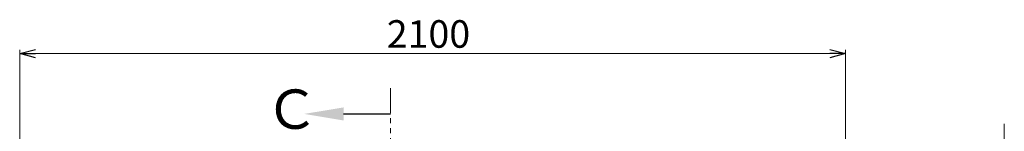
# Model space of a CAD drawing. Units: millimetres. Extents: x 3687 to 15454, y 2950 to 10075.
# Drawn here: x 6219 to 8723, y 8425 to 8709 of the extents above; entities that cross this region are included whole.
import ezdxf

# ---------------------------------------------------------------- set-up
doc = ezdxf.new("R2010")
doc.units = ezdxf.units.MM
doc.linetypes.add('PHANTOM', pattern=[63.5, 31.75, -6.35, 6.35, -6.35, 6.35, -6.35])
doc.linetypes.add('実線', pattern=[0])
doc.layers.add('図面枠', color=7, linetype='Continuous', lineweight=50)
doc.styles.get("Standard").update_dxf_attribs({"font": 'simplex.shx', "bigfont": 'bigfont.shx'})
doc.styles.add('ｽﾀｲﾙ2', font='txt')

msp = doc.modelspace()

# ---------------------------------------------------------------- linework, layer by layer
at = {"color": 0, "linetype": 'ByBlock', "lineweight": -2}
for p, q in [((6219, 8622.3), (6259, 8633)), ((6259, 8611.6), (6219, 8622.3)), ((6219, 8622.3), (6259, 8622.3)), ((8279, 8633), (8319, 8622.3)), ((8319, 8622.3), (8279, 8611.6)), ((8319, 8622.3), (8279, 8622.3))]:
    msp.add_line(p, q, dxfattribs=at)
at = {"linetype": '実線', "lineweight": 9, "ltscale": 0.001}
for p, q in [((6219, 8212.1), (6219, 8632.3)), ((8319, 8212.1), (8319, 8632.3))]:
    msp.add_line(p, q, dxfattribs=at)
at = {"color": 7, "linetype": '実線', "lineweight": 9, "ltscale": 0.001}
for p, q in [((6259, 8622.3), (8279, 8622.3)), ((8722.6, 8247.4), (8722.6, 8444))]:
    msp.add_line(p, q, dxfattribs=at)
at = {"color": 1, "linetype": 'PHANTOM', "lineweight": 13, "ltscale": 2}
msp.add_line((7162.1, 5423.3), (7162.1, 8546.2), dxfattribs=at)
at = {"layer": '図面枠', "linetype": 'ByBlock', "lineweight": -2}
msp.add_line((7042.7, 8469.1), (7162.1, 8469.1), dxfattribs=at)
at = {"layer": '図面枠', "lineweight": 30}
msp.add_solid([(7042.7, 8452.4), (6942.7, 8469.1), (7042.7, 8485.7)], dxfattribs=at)

# ---------------------------------------------------------------- texts
at = {"lineweight": 25}
msp.add_text('2100', height=70, dxfattribs=at).set_placement((7152.4, 8637.3))
at = {"layer": '図面枠', "lineweight": 25, "style": 'ｽﾀｲﾙ2'}
msp.add_text('Ｃ', height=100, dxfattribs=at).set_placement((6842.4, 8431.1))

doc.saveas('drawing.dxf')
